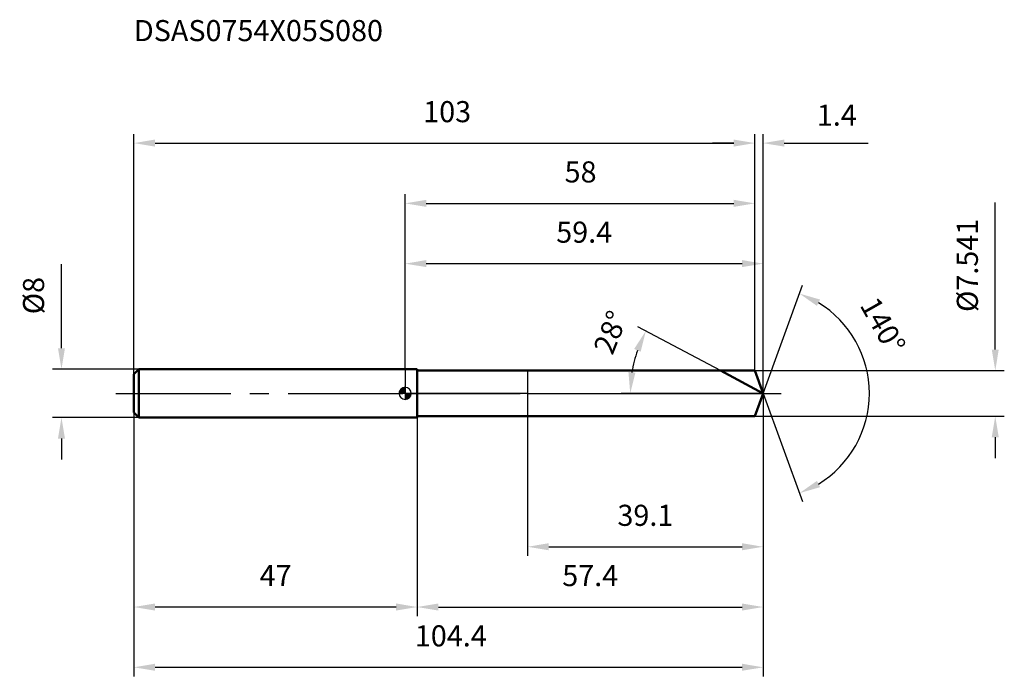
# Model space of a CAD drawing. Units: millimetres. Extents: x -64 to 99, y -47 to 62.
import ezdxf

# ---------------------------------------------------------------- set-up
doc = ezdxf.new("R2010")
doc.units = ezdxf.units.MM
doc.linetypes.add('CENTER2', pattern=[28.575, 19.05, -3.175, 3.175, -3.175])
for name, color, linetype, lineweight in [('1', 4, 'Continuous', 50), ('2', 7, 'Continuous', 25), ('4', 2, 'CENTER2', 25), ('cut', 1, 'Continuous', 25), ('nocut', 7, 'Continuous', 25), ('sk1', 4, 'Continuous', 50), ('sk2', 7, 'Continuous', 25), ('sk4', 2, 'CENTER2', 25), ('sk6', 5, 'Continuous', 35)]:
    doc.layers.add(name, color=color, linetype=linetype, lineweight=lineweight)
doc.layers.add('7', color=5, linetype='Continuous')
doc.styles.add('simplex', font='txt.shx', dxfattribs={"height": 3.5})
doc.dimstyles.new('コピー - ISO-25', dxfattribs={"dimscale": 0, "dimtxt": 3.5, "dimasz": 3.5, "dimexe": 1.5, "dimexo": 0, "dimgap": 2.3, "dimtad": 1, "dimdec": 8, "dimdsep": 46, "dimtxsty": 'simplex', "dimcen": 0.09, "dimclrd": 256, "dimclre": 256, "dimclrt": 256, "dimadec": 0, "dimazin": 0, "dimtfac": 1, "dimtofl": 0, "dimtmove": 0, "dimatfit": 3, "dimfxl": 1, "dimtolj": 1, "dimlwd": -1, "dimlwe": -1, "dimarcsym": 0})

# ---------------------------------------------------------------- blocks, each defined once
blk = doc.blocks.new('zero block')
h = blk.add_hatch(color=7)
h.paths.add_polyline_path([(0, 1, 0.414214), (-1, 0), (0, 0)])
h.paths.add_polyline_path([(1, 0), (0, 0), (0, -1, 0.414214)])
at = {"color": 7, "ltscale": 0.2}
for p, q in [((-1, 0), (1, 0)), ((0, -1), (0, 1))]:
    blk.add_line(p, q, dxfattribs=at)
for start, end in [(90, 180), (180, 270), (0, 90), (270, 0)]:
    blk.add_arc((0, 0), 1, start, end, dxfattribs=at)
blk = doc.blocks.new('*D47')
at = {"layer": '2'}
for p, q in [((0, 4), (0, 23.03)), ((59.37, 0), (59.37, 23.03)), ((3.5, 21.53), (55.87, 21.53))]:
    blk.add_line(p, q, dxfattribs=at)
for points in [[(3.5, 22.12), (3.5, 20.95), (0, 21.53)], [(55.87, 20.95), (55.87, 22.12), (59.37, 21.53)]]:
    blk.add_solid(points, dxfattribs=at)
at = {"layer": 'Defpoints', "color": 0}
for p in [(59.37, 21.53), (0, 4), (59.37, 0)]:
    blk.add_point(p, dxfattribs=at)
at = {"layer": '2', "insert": (29.69, 28.5), "char_height": 3.5, "attachment_point": 2, "line_spacing_factor": 0.9, "style": 'simplex'}
blk.add_mtext('\\A1;59.4', dxfattribs=at)
blk = doc.blocks.new('*D48')
at = {"layer": '2'}
for p, q in [((58, 3.77), (58, 43.03)), ((59.37, 0), (59.37, 43.03)), ((54.5, 41.53), (51, 41.53)), ((62.87, 41.53), (76.81, 41.53))]:
    blk.add_line(p, q, dxfattribs=at)
for points in [[(54.5, 40.95), (54.5, 42.12), (58, 41.53)], [(62.87, 42.12), (62.87, 40.95), (59.37, 41.53)]]:
    blk.add_solid(points, dxfattribs=at)
at = {"layer": 'Defpoints', "color": 0}
for p in [(58, 41.53), (58, 3.77), (59.37, 0)]:
    blk.add_point(p, dxfattribs=at)
at = {"layer": '2', "insert": (71.59, 46.17), "char_height": 3.5, "attachment_point": 5, "line_spacing_factor": 0.9, "style": 'simplex'}
blk.add_mtext('\\A1;1.4', dxfattribs=at)
blk = doc.blocks.new('*D49')
at = {"layer": 'Defpoints', "color": 0}
for p in [(-45, 0), (59.37, 0), (59.37, -45.46)]:
    blk.add_point(p, dxfattribs=at)
at = {"layer": 'sk2'}
for p, q in [((-45, 0), (-45, -46.96)), ((59.37, 0), (59.37, -46.96)), ((-41.5, -45.46), (55.87, -45.46))]:
    blk.add_line(p, q, dxfattribs=at)
for points in [[(-41.5, -44.87), (-41.5, -46.04), (-45, -45.46)], [(55.87, -46.04), (55.87, -44.87), (59.37, -45.46)]]:
    blk.add_solid(points, dxfattribs=at)
at = {"layer": 'sk2', "insert": (7.56, -38.49), "char_height": 3.5, "attachment_point": 2, "line_spacing_factor": 0.9, "style": 'simplex'}
blk.add_mtext('\\A1;104.4', dxfattribs=at)
blk = doc.blocks.new('*D50')
at = {"layer": '2'}
for p, q in [((97.88, 7.27), (97.88, 31.7)), ((58, 3.77), (99.38, 3.77)), ((58, -3.77), (99.38, -3.77)), ((97.88, -7.27), (97.88, -10.77))]:
    blk.add_line(p, q, dxfattribs=at)
for points in [[(97.3, 7.27), (98.46, 7.27), (97.88, 3.77)], [(98.46, -7.27), (97.3, -7.27), (97.88, -3.77)]]:
    blk.add_solid(points, dxfattribs=at)
at = {"layer": 'Defpoints', "color": 0}
for p in [(58, 3.77), (58, -3.77), (97.88, -3.77)]:
    blk.add_point(p, dxfattribs=at)
at = {"layer": '2', "insert": (93.25, 21.24), "char_height": 3.5, "attachment_point": 5, "rotation": 90, "line_spacing_factor": 0.9, "style": 'simplex'}
blk.add_mtext('\\A1;%%c7.541', dxfattribs=at)
blk = doc.blocks.new('*D51')
at = {"layer": '2'}
for p, q in [((52.28, 3.77), (38.59, 11.05)), ((59.37, 0), (35.83, 0))]:
    blk.add_line(p, q, dxfattribs=at)
blk.add_arc((59.37, 0), 22.04, 161.1081, 170.8919, dxfattribs=at)
for points in [[(39.05, 6.9), (37.98, 7.37), (39.91, 10.35)], [(37.03, 3.54), (38.19, 3.44), (37.33, 0)]]:
    blk.add_solid(points, dxfattribs=at)
at = {"layer": 'Defpoints', "color": 0}
for p in [(37.62, 3.57), (52.28, 3.77), (52.45, 3.68), (59.37, 0), (59.56, 0)]:
    blk.add_point(p, dxfattribs=at)
at = {"layer": '2', "insert": (32.44, 10.78), "char_height": 3.5, "attachment_point": 2, "rotation": 68.1819, "line_spacing_factor": 0.9, "style": 'simplex'}
blk.add_mtext('\\A1;28%%d', dxfattribs=at)
blk = doc.blocks.new('*D52')
at = {"layer": '2'}
for p, q in [((59.37, 0), (59.37, -36.96)), ((2, -3.77), (2, -36.96)), ((5.5, -35.46), (55.87, -35.46))]:
    blk.add_line(p, q, dxfattribs=at)
for points in [[(5.5, -34.87), (5.5, -36.04), (2, -35.46)], [(55.87, -36.04), (55.87, -34.87), (59.37, -35.46)]]:
    blk.add_solid(points, dxfattribs=at)
at = {"layer": 'Defpoints', "color": 0}
for p in [(59.37, 0), (2, -3.77), (59.37, -35.46)]:
    blk.add_point(p, dxfattribs=at)
at = {"layer": '2', "insert": (30.69, -28.49), "char_height": 3.5, "attachment_point": 2, "line_spacing_factor": 0.9, "style": 'simplex'}
blk.add_mtext('\\A1;57.4', dxfattribs=at)
blk = doc.blocks.new('*D53')
at = {"layer": '2'}
for p, q in [((20.3, 0), (20.3, -26.96)), ((59.37, 0), (59.37, -26.96)), ((23.8, -25.46), (55.87, -25.46))]:
    blk.add_line(p, q, dxfattribs=at)
for points in [[(23.8, -24.87), (23.8, -26.04), (20.3, -25.46)], [(55.87, -26.04), (55.87, -24.87), (59.37, -25.46)]]:
    blk.add_solid(points, dxfattribs=at)
at = {"layer": 'Defpoints', "color": 0}
for p in [(20.3, 0), (59.37, 0), (59.37, -25.46)]:
    blk.add_point(p, dxfattribs=at)
at = {"layer": '2', "insert": (39.84, -18.49), "char_height": 3.5, "attachment_point": 2, "line_spacing_factor": 0.9, "style": 'simplex'}
blk.add_mtext('\\A1;39.1', dxfattribs=at)
blk = doc.blocks.new('*D54')
at = {"layer": 'Defpoints', "color": 0}
for p in [(-57.02, 4), (-44.2, 4), (-44.2, -4)]:
    blk.add_point(p, dxfattribs=at)
at = {"layer": 'sk2'}
for p, q in [((-57.02, 7.5), (-57.02, 21.43)), ((-44.2, 4), (-58.52, 4)), ((-44.2, -4), (-58.52, -4)), ((-57.02, -7.5), (-57.02, -11))]:
    blk.add_line(p, q, dxfattribs=at)
for points in [[(-57.6, 7.5), (-56.44, 7.5), (-57.02, 4)], [(-56.44, -7.5), (-57.6, -7.5), (-57.02, -4)]]:
    blk.add_solid(points, dxfattribs=at)
at = {"layer": 'sk2', "insert": (-61.65, 16.22), "char_height": 3.5, "attachment_point": 5, "rotation": 90, "line_spacing_factor": 0.9, "style": 'simplex'}
blk.add_mtext('\\A1;%%c8', dxfattribs=at)
blk = doc.blocks.new('*D55')
at = {"layer": 'Defpoints', "color": 0}
for p in [(-45, -3.2), (2, -4), (-45, -35.46)]:
    blk.add_point(p, dxfattribs=at)
at = {"layer": 'sk2'}
for p, q in [((-45, -3.2), (-45, -36.96)), ((2, -4), (2, -36.96)), ((-1.5, -35.46), (-41.5, -35.46))]:
    blk.add_line(p, q, dxfattribs=at)
for points in [[(-41.5, -34.87), (-41.5, -36.04), (-45, -35.46)], [(-1.5, -36.04), (-1.5, -34.87), (2, -35.46)]]:
    blk.add_solid(points, dxfattribs=at)
at = {"layer": 'sk2', "insert": (-21.5, -28.49), "char_height": 3.5, "attachment_point": 2, "line_spacing_factor": 0.9, "style": 'simplex'}
blk.add_mtext('\\A1;47', dxfattribs=at)
blk = doc.blocks.new('*D56')
at = {"layer": '2'}
for p, q in [((0, 4), (0, 33.03)), ((58, 3.77), (58, 33.03)), ((3.5, 31.53), (54.5, 31.53))]:
    blk.add_line(p, q, dxfattribs=at)
for points in [[(3.5, 32.12), (3.5, 30.95), (0, 31.53)], [(54.5, 30.95), (54.5, 32.12), (58, 31.53)]]:
    blk.add_solid(points, dxfattribs=at)
at = {"layer": 'Defpoints', "color": 0}
for p in [(58, 31.53), (0, 4), (58, 3.77)]:
    blk.add_point(p, dxfattribs=at)
at = {"layer": '2', "insert": (29.09, 38.5), "char_height": 3.5, "attachment_point": 2, "line_spacing_factor": 0.9, "style": 'simplex'}
blk.add_mtext('\\A1;58', dxfattribs=at)
blk = doc.blocks.new('*D57')
at = {"layer": 'Defpoints', "color": 0}
for p in [(58, 41.53), (58, 3.77), (-45, 3.2)]:
    blk.add_point(p, dxfattribs=at)
at = {"layer": 'sk2'}
for p, q in [((-45, 3.2), (-45, 43.03)), ((58, 3.77), (58, 43.03)), ((-41.5, 41.53), (54.5, 41.53))]:
    blk.add_line(p, q, dxfattribs=at)
for points in [[(-41.5, 42.12), (-41.5, 40.95), (-45, 41.53)], [(54.5, 40.95), (54.5, 42.12), (58, 41.53)]]:
    blk.add_solid(points, dxfattribs=at)
at = {"layer": 'sk2', "insert": (6.96, 48.5), "char_height": 3.5, "attachment_point": 2, "line_spacing_factor": 0.9, "style": 'simplex'}
blk.add_mtext('\\A1;103', dxfattribs=at)
blk = doc.blocks.new('*D58')
at = {"layer": '2'}
for q in [(65.91, 17.97), (65.91, -17.97)]:
    blk.add_line((59.37, 0), q, dxfattribs=at)
blk.add_arc((59.37, 0), 17.63, 301.3965, 58.6035, dxfattribs=at)
for points in [[(68.81, 15.57), (68.3, 14.52), (65.4, 16.56)], [(68.3, -14.52), (68.81, -15.57), (65.4, -16.56)]]:
    blk.add_solid(points, dxfattribs=at)
at = {"layer": 'Defpoints', "color": 0}
for p in [(59.35, 0.07), (59.37, 0), (59.37, 0), (59.35, -0.07), (75.56, -6.98)]:
    blk.add_point(p, dxfattribs=at)
at = {"layer": '2', "insert": (80.76, 12.14), "char_height": 3.5, "attachment_point": 2, "rotation": 299.5931, "line_spacing_factor": 0.9, "style": 'simplex'}
blk.add_mtext('\\A1;140%%d', dxfattribs=at)

msp = doc.modelspace()

# ---------------------------------------------------------------- linework, layer by layer
at = {"layer": '1'}
for p, q in [((2, 4), (0, 4)), ((2, 4), (2, -4)), ((2, 3.7705), (58, 3.7705)), ((59.37234977, 0), (52.28107063, 3.7705)), ((58, 3.7705), (59.37234977, 0)), ((59.37234977, 0), (58, -3.7705)), ((0, -4), (2, -4)), ((58, -3.7705), (2, -3.7705))]:
    msp.add_line(p, q, dxfattribs=at)
at = {"layer": '4'}
msp.add_line((0, 0), (62.37234977, 0), dxfattribs=at)
at = {"layer": '7'}
for p, q in [((2, 3.7705), (2, -3.7705)), ((2, 3.7705), (58, 3.7705)), ((58, 3.7705), (59.37234977, 0)), ((59.37234977, 0), (58, -3.7705)), ((58, -3.7705), (2, -3.7705))]:
    msp.add_line(p, q, dxfattribs=at)
at = {"layer": 'cut'}
for p, q in [((58, 3.7705), (20.3, 3.7705)), ((20.3, 3.7705), (20.3, 0)), ((58, 3.7705), (59.37234977, 0)), ((20.3, 0), (59.37234977, 0))]:
    msp.add_line(p, q, dxfattribs=at)
at = {"layer": 'nocut'}
for p, q in [((0, 4), (0, 0)), ((2, 4), (0, 4)), ((2, 3.7705), (2, 4)), ((2, 3.7705), (20.3, 3.7705)), ((20.3, 3.7705), (20.3, 0)), ((20.3, 0), (0, 0))]:
    msp.add_line(p, q, dxfattribs=at)
at = {"layer": 'sk1'}
for p, q in [((-45, 3.2), (-44.2, 4)), ((-44.2, 4), (-44.2, -4)), ((0, 4), (-44.2, 4)), ((-45, 3.2), (-45, -3.2)), ((-45, -3.2), (-44.2, -4)), ((-44.2, -4), (0, -4))]:
    msp.add_line(p, q, dxfattribs=at)
at = {"layer": 'sk4'}
msp.add_line((-48, 0), (0, 0), dxfattribs=at)

# ---------------------------------------------------------------- block references
at = {"rotation": 180}
msp.add_blockref('zero block', (0, 0), dxfattribs=at)

# ---------------------------------------------------------------- texts
at = {"layer": 'sk6', "insert": (-45, 61.95124202), "char_height": 3.5, "width": 44.625, "attachment_point": 1, "line_spacing_factor": 0.9, "style": 'simplex'}
msp.add_mtext('DSAS0754X05S080', dxfattribs=at)

# ---------------------------------------------------------------- dimensions: what is measured, and where the dimension line sits
at = {"layer": '2'}
dim = msp.add_linear_dim(base=(58, 41.53316407), p1=(59.37234977, 0), p2=(58, 3.7705), angle=180, dimstyle='コピー - ISO-25', override={"dimscale": 1, "dimdec": 1}, dxfattribs=at)
dim.commit()
dim.dimension.update_dxf_attribs({"geometry": '*D48', "text_midpoint": (71.58901643, 41.53316407), "dimtype": 160})
for base, p1, p2, override, picture, middle in [((58, 31.53316407), (0, 4), (58, 3.7705), {"dimscale": 1, "dimdec": 6}, '*D56', (29.09296864, 31.53316407)), ((59.37234977, 21.53316407), (0, 4), (59.37234977, 0), {"dimscale": 1, "dimdec": 1}, '*D47', (29.68617556, 21.53316407)), ((59.37234977, -35.45651521), (2, -3.7705), (59.37234977, 0), {"dimscale": 1, "dimdec": 1}, '*D52', (30.68617473, -35.45651521)), ((59.37234977, -25.45651521), (20.3, 0), (59.37234977, 0), {"dimscale": 1, "dimdec": 1}, '*D53', (39.83617413, -25.45651521))]:
    dim = msp.add_linear_dim(base=base, p1=p1, p2=p2, dimstyle='コピー - ISO-25', override=override, dxfattribs=at)
    dim.commit()
    dim.dimension.update_dxf_attribs({"geometry": picture, "text_midpoint": middle, "dimtype": 160})
dim = msp.add_linear_dim(base=(97.88021926, -3.7705), p1=(58, 3.7705), p2=(58, -3.7705), angle=270, text='%%c<>', dimstyle='コピー - ISO-25', override={"dimscale": 1, "dimdec": 6}, dxfattribs=at)
dim.commit()
dim.dimension.update_dxf_attribs({"geometry": '*D50', "text_midpoint": (97.88021926, 21.23716667), "dimtype": 160})
for base, line1, line2, picture, middle in [((75.55608872, -6.98098355), ((59.34780345, 0.06744045), (59.37234977, 0)), ((59.34780345, -0.06744045), (59.37234977, 0)), '*D58', (74.69841215, 8.7039847)), ((37.62368382, 3.57447403), ((52.44535289, 3.68314957), (52.28107063, 3.7705)), ((59.55841093, 0), (59.37234977, 0)), '*D51', (38.9106974, 8.19158822))]:
    dim = msp.add_angular_dim_2l(base=base, line1=line1, line2=line2, dimstyle='コピー - ISO-25', override={"dimscale": 1}, dxfattribs=at)
    dim.commit()
    dim.dimension.update_dxf_attribs({"geometry": picture, "text_midpoint": middle, "dimtype": 162})
at = {"layer": 'sk2'}
for base, p1, p2, picture, middle in [((58, 41.53316407), (-45, 3.2), (58, 3.7705), '*D57', (6.96484396, 41.53316407)), ((59.37234977, -45.45651521), (-45, 0), (59.37234977, 0), '*D49', (7.55805002, -45.45651521))]:
    dim = msp.add_linear_dim(base=base, p1=p1, p2=p2, dimstyle='コピー - ISO-25', override={"dimscale": 1, "dimdec": 1}, dxfattribs=at)
    dim.commit()
    dim.dimension.update_dxf_attribs({"geometry": picture, "text_midpoint": middle, "dimtype": 160})
dim = msp.add_linear_dim(base=(-57.01855236, 4), p1=(-44.2, -4), p2=(-44.2, 4), angle=90, text='%%c<>', dimstyle='コピー - ISO-25', override={"dimscale": 1, "dimdec": 1}, dxfattribs=at)
dim.commit()
dim.dimension.update_dxf_attribs({"geometry": '*D54', "text_midpoint": (-57.01855236, 16.21666667), "dimtype": 160})
dim = msp.add_linear_dim(base=(-45, -35.45651521), p1=(2, -4), p2=(-45, -3.2), angle=180, dimstyle='コピー - ISO-25', override={"dimscale": 1, "dimdec": 1}, dxfattribs=at)
dim.commit()
dim.dimension.update_dxf_attribs({"geometry": '*D55', "text_midpoint": (-21.49999976, -35.45651521), "dimtype": 160})

doc.saveas('drawing.dxf')
